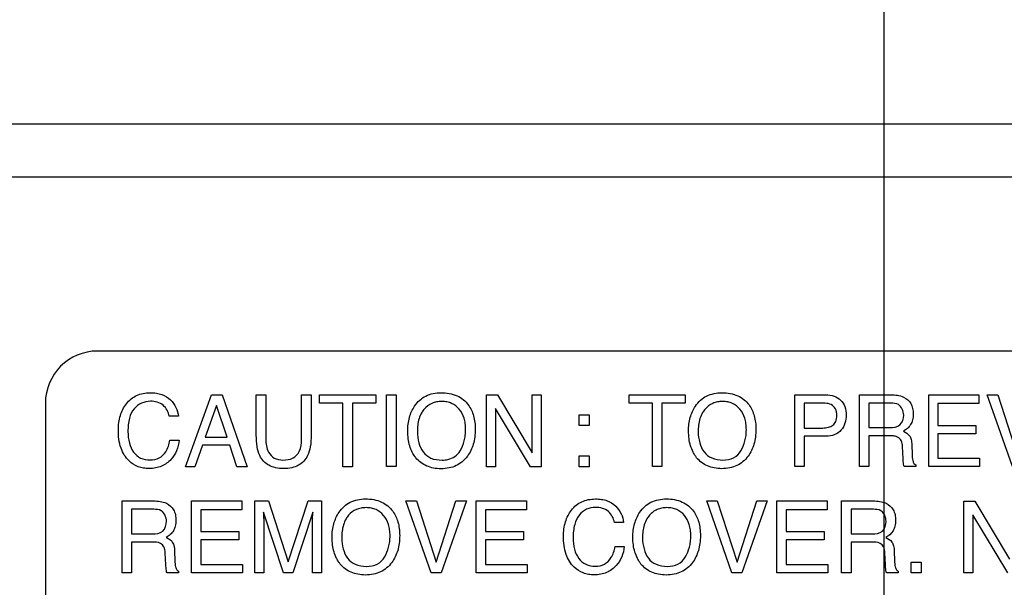
# Model space of a CAD drawing. Units: millimetres. Extents: x 0 to 2100, y 0 to 1500.
# Drawn here: x 1394 to 1422, y 635 to 652 of the extents above; entities that cross this region are included whole.
import ezdxf

# ---------------------------------------------------------------- set-up
doc = ezdxf.new("R2010")
doc.units = ezdxf.units.MM
doc.header["$LTSCALE"] = 115.5
doc.layers.get('0').update_dxf_attribs({"linetype": 'CONTINUOUS'})
doc.layers.add('7_ALL_FEATURES', color=7, linetype='CONTINUOUS')
doc.layers.add('DEF_DRAFT_DIM', color=7, linetype='CONTINUOUS')
doc.styles.get("Standard").update_dxf_attribs({"font": 'txt', "width": 0.8})
doc.dimstyles.new('DIMSTYLE_1', dxfattribs={"dimtxt": 7, "dimasz": 3, "dimexe": 0.8, "dimexo": 0.2, "dimgap": 1.75, "dimtad": 1, "dimdsep": 46, "dimtxsty": 'Standard', "dimblk": 'OPEN', "dimblk1": 'OPEN', "dimblk2": 'OPEN', "dimcen": 0.09, "dimadec": 0, "dimazin": 0, "dimtp": 0.1, "dimtm": 0.1, "dimtfac": 1, "dimtofl": 0, "dimtmove": 0, "dimatfit": 3, "dimldrblk": 'OPEN', "dimfxl": 1, "dimtolj": 1, "dimarcsym": 0})

# ---------------------------------------------------------------- blocks, each defined once
blk = doc.blocks.new('_OPEN')
at = {"color": 0, "linetype": 'ByBlock'}
for p, q in [((0, 0), (-1, 0.1167)), ((-1, -0.1167), (0, 0)), ((-1, 0), (0, 0))]:
    blk.add_line(p, q, dxfattribs=at)
blk = doc.blocks.new('*D20')
at = {"layer": 'DEF_DRAFT_DIM', "color": 1, "linetype": 'Continuous'}
for p, q in [((1535.46, 687.917), (1248.874, 687.917)), ((1249.674, 687.917), (1249.674, 634.092)), ((1249.674, 580.267), (1249.674, 634.092)), ((1330.694, 580.267), (1248.874, 580.267))]:
    blk.add_line(p, q, dxfattribs=at)
at = {"layer": 'DEF_DRAFT_DIM', "color": 1, "linetype": 'Continuous', "xscale": 3, "yscale": 3, "zscale": 3}
for p, rotation in [((1249.674, 687.917), 90), ((1249.674, 580.267), 270)]:
    blk.add_blockref('_OPEN', p, dxfattribs=dict(at, rotation=rotation))
at = {"layer": 'DEF_DRAFT_DIM', "color": 1, "linetype": 'Continuous', "insert": (1240.924, 634.967), "char_height": 7, "width": 33.6, "attachment_point": 2, "rotation": 90, "line_spacing_factor": 0.9}
blk.add_mtext('107.65', dxfattribs=at)
blk = doc.blocks.new('*D49')
at = {"layer": 'DEF_DRAFT_DIM', "color": 1, "linetype": 'Continuous'}
for p, q in [((1418.76, 733.117), (1418.76, 552.381)), ((1535.66, 687.717), (1535.66, 552.381)), ((1418.76, 552.381), (1418.76, 549.831)), ((1535.66, 552.381), (1535.66, 549.831)), ((1418.76, 550.631), (1477.21, 550.631)), ((1535.66, 550.631), (1477.21, 550.631))]:
    blk.add_line(p, q, dxfattribs=at)
at = {"layer": 'DEF_DRAFT_DIM', "color": 1, "linetype": 'Continuous', "xscale": 3, "yscale": 3, "zscale": 3, "rotation": 180}
blk.add_blockref('_OPEN', (1418.76, 550.631), dxfattribs=at)
at = {"layer": 'DEF_DRAFT_DIM', "color": 1, "linetype": 'Continuous', "xscale": 3, "yscale": 3, "zscale": 3}
blk.add_blockref('_OPEN', (1535.66, 550.631), dxfattribs=at)
at = {"layer": 'DEF_DRAFT_DIM', "color": 1, "linetype": 'Continuous', "insert": (1477.91, 559.381), "char_height": 7, "width": 28, "attachment_point": 2, "line_spacing_factor": 0.9}
blk.add_mtext('116.9', dxfattribs=at)
blk = doc.blocks.new('*D50')
at = {"layer": 'DEF_DRAFT_DIM', "color": 1, "linetype": 'Continuous'}
for p, q in [((1270.96, 794.404), (1270.96, 552.381)), ((1418.76, 733.117), (1418.76, 552.381)), ((1270.96, 552.381), (1270.96, 549.831)), ((1418.76, 552.381), (1418.76, 549.831)), ((1270.96, 550.631), (1344.86, 550.631)), ((1418.76, 550.631), (1344.86, 550.631))]:
    blk.add_line(p, q, dxfattribs=at)
at = {"layer": 'DEF_DRAFT_DIM', "color": 1, "linetype": 'Continuous', "xscale": 3, "yscale": 3, "zscale": 3, "rotation": 180}
blk.add_blockref('_OPEN', (1270.96, 550.631), dxfattribs=at)
at = {"layer": 'DEF_DRAFT_DIM', "color": 1, "linetype": 'Continuous', "xscale": 3, "yscale": 3, "zscale": 3}
blk.add_blockref('_OPEN', (1418.76, 550.631), dxfattribs=at)
at = {"layer": 'DEF_DRAFT_DIM', "color": 1, "linetype": 'Continuous', "insert": (1345.735, 559.381), "char_height": 7, "width": 28, "attachment_point": 2, "line_spacing_factor": 0.9}
blk.add_mtext('147.8', dxfattribs=at)
blk = doc.blocks.new('*D51')
at = {"layer": 'DEF_DRAFT_DIM', "color": 1, "linetype": 'Continuous'}
for p, q in [((1431.36, 724.417), (1227.325, 724.417)), ((1228.125, 724.417), (1228.125, 652.342)), ((1228.125, 580.267), (1228.125, 652.342)), ((1283.347, 580.267), (1227.325, 580.267))]:
    blk.add_line(p, q, dxfattribs=at)
at = {"layer": 'DEF_DRAFT_DIM', "color": 1, "linetype": 'Continuous', "xscale": 3, "yscale": 3, "zscale": 3}
for p, rotation in [((1228.125, 724.417), 90), ((1228.125, 580.267), 270)]:
    blk.add_blockref('_OPEN', p, dxfattribs=dict(at, rotation=rotation))
at = {"layer": 'DEF_DRAFT_DIM', "color": 1, "linetype": 'Continuous', "insert": (1219.375, 653.217), "char_height": 7, "width": 33.6, "attachment_point": 2, "rotation": 90, "line_spacing_factor": 0.9}
blk.add_mtext('144.15', dxfattribs=at)

msp = doc.modelspace()

# ---------------------------------------------------------------- linework, layer by layer
at = {"layer": '7_ALL_FEATURES', "color": 7, "linetype": 'Continuous'}
for p, q in [((1750.78, 648.739), (1307.34, 648.739)), ((1305.347, 647.217), (1752.772, 647.217)), ((1484.16, 642.217), (1396.16, 642.217)), ((1394.66, 640.717), (1394.66, 587.717))]:
    msp.add_line(p, q, dxfattribs=at)
at = {"layer": '7_ALL_FEATURES', "color": 40, "linetype": 'Continuous'}
for p, q in [((1398.684, 638.894), (1399.434, 640.961)), ((1399.434, 640.961), (1399.737, 640.961)), ((1399.737, 640.961), (1400.461, 638.894)), ((1400.723, 640.961), (1400.996, 640.961)), ((1400.723, 639.801), (1400.723, 640.961)), ((1400.996, 640.961), (1400.996, 639.684)), ((1402.024, 640.961), (1402.299, 640.961)), ((1402.024, 639.684), (1402.024, 640.961)), ((1402.299, 640.961), (1402.299, 639.801)), ((1402.542, 640.961), (1404.158, 640.961)), ((1402.542, 640.715), (1402.542, 640.961)), ((1404.158, 640.961), (1404.158, 640.715)), ((1404.467, 640.961), (1404.74, 640.961)), ((1404.467, 638.895), (1404.467, 640.961)), ((1404.74, 640.961), (1404.74, 638.895)), ((1407.337, 640.961), (1407.655, 640.961)), ((1407.337, 638.894), (1407.337, 640.961)), ((1407.655, 640.961), (1408.648, 639.292)), ((1408.648, 640.961), (1408.906, 640.961)), ((1408.648, 639.292), (1408.648, 640.961)), ((1408.906, 640.961), (1408.906, 638.894)), ((1411.438, 640.959), (1413.05, 640.959)), ((1411.438, 640.714), (1411.438, 640.959)), ((1413.05, 640.959), (1413.05, 640.714)), ((1416.201, 640.959), (1417.09, 640.959)), ((1416.201, 638.896), (1416.201, 640.959)), ((1418.056, 640.959), (1418.96, 640.959)), ((1418.056, 638.896), (1418.056, 640.959)), ((1420.051, 640.959), (1421.494, 640.959)), ((1420.051, 638.896), (1420.051, 640.959)), ((1421.494, 640.959), (1421.494, 640.707)), ((1421.734, 640.959), (1422.032, 640.959)), ((1422.457, 638.896), (1421.734, 640.959)), ((1422.032, 640.959), (1422.603, 639.203)), ((1399.575, 640.654), (1399.256, 639.741)), ((1399.881, 639.741), (1399.575, 640.654)), ((1403.214, 640.715), (1402.542, 640.715)), ((1403.214, 638.894), (1403.214, 640.715)), ((1404.158, 640.715), (1403.486, 640.715)), ((1403.486, 640.715), (1403.486, 638.894)), ((1408.603, 638.894), (1407.595, 640.562)), ((1407.595, 640.562), (1407.595, 638.894)), ((1412.108, 640.714), (1411.438, 640.714)), ((1412.108, 638.896), (1412.108, 640.714)), ((1413.05, 640.714), (1412.38, 640.714)), ((1412.38, 640.714), (1412.38, 638.896)), ((1417.003, 640.72), (1416.47, 640.72)), ((1416.47, 640.72), (1416.47, 640.005)), ((1418.966, 640.72), (1418.326, 640.72)), ((1418.326, 640.72), (1418.326, 640.015)), ((1421.494, 640.707), (1420.314, 640.707)), ((1420.314, 640.707), (1420.314, 640.081)), ((1398.484, 640.341), (1398.222, 640.341)), ((1410.007, 640.382), (1410.29, 640.382)), ((1410.007, 640.074), (1410.007, 640.382)), ((1410.29, 640.382), (1410.29, 640.074)), ((1410.29, 640.074), (1410.007, 640.074)), ((1416.47, 640.005), (1417.003, 640.005)), ((1418.326, 640.015), (1418.931, 640.015)), ((1420.314, 640.081), (1421.404, 640.081)), ((1421.404, 640.081), (1421.404, 639.842)), ((1398.24, 639.653), (1398.504, 639.653)), ((1399.256, 639.741), (1399.881, 639.741)), ((1417.091, 639.769), (1416.47, 639.769)), ((1416.47, 639.769), (1416.47, 638.896)), ((1418.921, 639.781), (1418.326, 639.781)), ((1418.326, 639.781), (1418.326, 638.896)), ((1421.404, 639.842), (1420.314, 639.842)), ((1420.314, 639.842), (1420.314, 639.142)), ((1399.176, 639.514), (1398.96, 638.894)), ((1399.958, 639.514), (1399.176, 639.514)), ((1400.165, 638.894), (1399.958, 639.514)), ((1419.314, 639.129), (1419.297, 639.473)), ((1419.565, 639.522), (1419.574, 639.246)), ((1410.007, 639.201), (1410.29, 639.201)), ((1410.007, 638.894), (1410.007, 639.201)), ((1410.29, 639.201), (1410.29, 638.894)), ((1420.314, 639.142), (1421.514, 639.142)), ((1421.514, 639.142), (1421.514, 638.896)), ((1398.96, 638.894), (1398.684, 638.894)), ((1400.461, 638.894), (1400.165, 638.894)), ((1403.486, 638.894), (1403.214, 638.894)), ((1404.74, 638.895), (1404.467, 638.895)), ((1407.595, 638.894), (1407.337, 638.894)), ((1408.906, 638.894), (1408.603, 638.894)), ((1410.29, 638.894), (1410.007, 638.894)), ((1412.38, 638.896), (1412.108, 638.896)), ((1416.47, 638.896), (1416.201, 638.896)), ((1418.326, 638.896), (1418.056, 638.896)), ((1419.679, 638.896), (1419.348, 638.896)), ((1419.679, 638.943), (1419.679, 638.896)), ((1421.514, 638.896), (1420.051, 638.896)), ((1396.863, 637.909), (1397.769, 637.909)), ((1396.863, 635.841), (1396.863, 637.909)), ((1398.862, 637.909), (1400.308, 637.909)), ((1398.862, 635.841), (1398.862, 637.909)), ((1400.308, 637.909), (1400.308, 637.657)), ((1400.683, 637.909), (1401.069, 637.909)), ((1400.683, 635.841), (1400.683, 637.909)), ((1401.069, 637.909), (1401.642, 636.161)), ((1401.642, 636.161), (1402.211, 637.909)), ((1402.211, 637.909), (1402.595, 637.909)), ((1402.595, 637.909), (1402.595, 635.841)), ((1405.024, 637.909), (1405.323, 637.909)), ((1405.75, 635.841), (1405.024, 637.909)), ((1405.323, 637.909), (1405.895, 636.149)), ((1405.895, 636.149), (1406.461, 637.909)), ((1406.763, 637.909), (1406.036, 635.841)), ((1406.461, 637.909), (1406.763, 637.909)), ((1407.044, 637.909), (1408.489, 637.909)), ((1407.044, 635.841), (1407.044, 637.909)), ((1408.489, 637.909), (1408.489, 637.657)), ((1413.67, 637.909), (1413.967, 637.909)), ((1414.395, 635.841), (1413.67, 637.909)), ((1413.967, 637.909), (1414.54, 636.149)), ((1414.54, 636.149), (1415.106, 637.909)), ((1415.409, 637.909), (1414.681, 635.841)), ((1415.106, 637.909), (1415.409, 637.909)), ((1415.688, 637.909), (1417.134, 637.909)), ((1415.688, 635.841), (1415.688, 637.909)), ((1417.134, 637.909), (1417.134, 637.657)), ((1417.547, 637.909), (1418.454, 637.909)), ((1417.547, 635.841), (1417.547, 637.909)), ((1421.06, 637.906), (1421.378, 637.906)), ((1421.06, 635.842), (1421.06, 637.906)), ((1421.378, 637.906), (1422.369, 636.238)), ((1397.774, 637.669), (1397.133, 637.669)), ((1397.133, 637.669), (1397.133, 636.963)), ((1400.308, 637.657), (1399.125, 637.657)), ((1399.125, 637.657), (1399.125, 637.028)), ((1408.489, 637.657), (1407.306, 637.657)), ((1407.306, 637.657), (1407.306, 637.028)), ((1417.134, 637.657), (1415.951, 637.657)), ((1415.951, 637.657), (1415.951, 637.028)), ((1418.459, 637.669), (1417.818, 637.669)), ((1417.818, 637.669), (1417.818, 636.963)), ((1401.507, 635.841), (1400.933, 637.586)), ((1400.933, 637.586), (1400.933, 637.523)), ((1402.343, 637.586), (1401.774, 635.841)), ((1422.324, 635.842), (1421.318, 637.507)), ((1421.318, 637.507), (1421.318, 635.842)), ((1400.94, 637.063), (1400.94, 635.841)), ((1402.338, 635.841), (1402.338, 637.063)), ((1411.281, 637.289), (1411.019, 637.289)), ((1397.133, 636.963), (1397.74, 636.963)), ((1399.125, 637.028), (1400.219, 637.028)), ((1400.219, 636.79), (1399.125, 636.79)), ((1399.125, 636.79), (1399.125, 636.088)), ((1400.219, 637.028), (1400.219, 636.79)), ((1407.306, 637.028), (1408.4, 637.028)), ((1408.4, 636.79), (1407.306, 636.79)), ((1407.306, 636.79), (1407.306, 636.088)), ((1408.4, 637.028), (1408.4, 636.79)), ((1415.951, 637.028), (1417.046, 637.028)), ((1417.046, 636.79), (1415.951, 636.79)), ((1415.951, 636.79), (1415.951, 636.088)), ((1417.046, 637.028), (1417.046, 636.79)), ((1417.818, 636.963), (1418.424, 636.963)), ((1397.73, 636.729), (1397.133, 636.729)), ((1397.133, 636.729), (1397.133, 635.841)), ((1411.037, 636.6), (1411.3, 636.6)), ((1418.415, 636.729), (1417.818, 636.729)), ((1417.818, 636.729), (1417.818, 635.841)), ((1398.124, 636.074), (1398.107, 636.419)), ((1398.375, 636.469), (1398.384, 636.192)), ((1418.808, 636.074), (1418.792, 636.419)), ((1419.059, 636.469), (1419.069, 636.192)), ((1399.125, 636.088), (1400.329, 636.088)), ((1400.329, 636.088), (1400.329, 635.841)), ((1407.306, 636.088), (1408.51, 636.088)), ((1408.51, 636.088), (1408.51, 635.841)), ((1415.951, 636.088), (1417.155, 636.088)), ((1417.155, 636.088), (1417.155, 635.841)), ((1419.547, 636.149), (1419.831, 636.149)), ((1419.547, 635.841), (1419.547, 636.149)), ((1419.831, 636.149), (1419.831, 635.841)), ((1397.133, 635.841), (1396.863, 635.841)), ((1398.489, 635.841), (1398.158, 635.841)), ((1398.489, 635.888), (1398.489, 635.841)), ((1400.329, 635.841), (1398.862, 635.841)), ((1400.94, 635.841), (1400.683, 635.841)), ((1401.774, 635.841), (1401.507, 635.841)), ((1402.595, 635.841), (1402.338, 635.841)), ((1406.036, 635.841), (1405.75, 635.841)), ((1408.51, 635.841), (1407.044, 635.841)), ((1414.681, 635.841), (1414.395, 635.841)), ((1417.155, 635.841), (1415.688, 635.841)), ((1417.818, 635.841), (1417.547, 635.841)), ((1419.175, 635.841), (1418.844, 635.841)), ((1419.175, 635.888), (1419.175, 635.841)), ((1419.831, 635.841), (1419.547, 635.841)), ((1421.318, 635.842), (1421.06, 635.842))]:
    msp.add_line(p, q, dxfattribs=at)
at = {"layer": '7_ALL_FEATURES', "color": 7, "linetype": 'Continuous'}
msp.add_arc((1396.16, 640.717), 1.5, 90, 180, dxfattribs=at)
at = {"layer": '7_ALL_FEATURES', "color": 40, "linetype": 'Continuous'}
for points, knots in [([(1396.758, 639.949), (1396.758, 640.089), (1396.788, 640.358), (1396.941, 640.66), (1397.118, 640.844), (1397.282, 640.947), (1397.471, 641.007), (1397.665, 641.023), (1397.847, 641.011), (1398.052, 640.962), (1398.187, 640.88), (1398.255, 640.811)], [0, 0, 0, 0, 0.190025, 0.36008, 0.44827, 0.533456, 0.620735, 0.714873, 0.795096, 0.867666, 1, 1, 1, 1]), ([(1405.285, 639.18), (1405.255, 639.221), (1405.196, 639.322), (1405.127, 639.495), (1405.084, 639.7), (1405.071, 639.911), (1405.082, 640.116), (1405.119, 640.305), (1405.182, 640.479), (1405.277, 640.65), (1405.41, 640.808), (1405.656, 640.977), (1405.885, 641.018), (1406.036, 641.018)], [0, 0, 0, 0, 0.063398, 0.144457, 0.229935, 0.321989, 0.405588, 0.484352, 0.559839, 0.633863, 0.725476, 0.813224, 1, 1, 1, 1]), ([(1406.036, 641.018), (1406.192, 641.018), (1406.495, 640.976), (1406.736, 640.779), (1406.817, 640.666)], [0, 0, 0, 0, 0.529416, 1, 1, 1, 1]), ([(1413.335, 639.214), (1413.314, 639.246), (1413.262, 639.336), (1413.198, 639.497), (1413.155, 639.701), (1413.143, 639.912), (1413.154, 640.116), (1413.191, 640.305), (1413.254, 640.479), (1413.349, 640.649), (1413.482, 640.807), (1413.727, 640.976), (1413.956, 641.017), (1414.107, 641.017)], [0, 0, 0, 0, 0.048331, 0.130615, 0.217421, 0.310935, 0.395778, 0.475804, 0.552569, 0.627853, 0.720758, 0.809811, 1, 1, 1, 1]), ([(1414.107, 641.017), (1414.262, 641.017), (1414.565, 640.974), (1414.806, 640.778), (1414.887, 640.666)], [0, 0, 0, 0, 0.52834, 1, 1, 1, 1]), ([(1397.679, 640.774), (1397.508, 640.774), (1397.216, 640.643), (1397.052, 640.263), (1397.034, 640.031), (1397.034, 639.901)], [0, 0, 0, 0, 0.426219, 0.677508, 1, 1, 1, 1]), ([(1398.222, 640.341), (1398.197, 640.459), (1398.078, 640.708), (1397.808, 640.774), (1397.679, 640.774)], [0, 0, 0, 0, 0.485185, 1, 1, 1, 1]), ([(1406.58, 639.348), (1406.633, 639.437), (1406.694, 639.584), (1406.733, 639.793), (1406.743, 639.961), (1406.733, 640.128), (1406.689, 640.333), (1406.577, 640.555), (1406.383, 640.706), (1406.201, 640.76), (1406.054, 640.773), (1405.907, 640.76), (1405.726, 640.705), (1405.575, 640.593), (1405.497, 640.483), (1405.476, 640.447)], [0, 0, 0, 0, 0.122913, 0.186592, 0.25321, 0.322154, 0.385411, 0.501749, 0.610446, 0.666236, 0.72637, 0.784955, 0.840323, 0.950573, 1, 1, 1, 1]), ([(1414.65, 639.35), (1414.703, 639.438), (1414.763, 639.585), (1414.802, 639.794), (1414.811, 639.962), (1414.802, 640.128), (1414.758, 640.333), (1414.645, 640.554), (1414.453, 640.705), (1414.271, 640.759), (1414.125, 640.771), (1413.978, 640.759), (1413.797, 640.705), (1413.647, 640.592), (1413.569, 640.483), (1413.548, 640.447)], [0, 0, 0, 0, 0.122947, 0.18659, 0.25317, 0.322135, 0.385405, 0.50176, 0.610325, 0.666006, 0.726123, 0.784881, 0.840271, 0.950599, 1, 1, 1, 1]), ([(1417.09, 640.959), (1417.171, 640.959), (1417.327, 640.939), (1417.53, 640.818), (1417.659, 640.615), (1417.678, 640.453), (1417.678, 640.369)], [0, 0, 0, 0, 0.258028, 0.493202, 0.730848, 1, 1, 1, 1]), ([(1418.96, 640.959), (1419.085, 640.959), (1419.313, 640.939), (1419.527, 640.751), (1419.594, 640.563), (1419.608, 640.403), (1419.594, 640.242), (1419.538, 640.099), (1419.444, 639.988), (1419.365, 639.934), (1419.323, 639.911)], [0, 0, 0, 0, 0.240254, 0.418431, 0.511422, 0.61704, 0.725567, 0.818564, 0.907276, 1, 1, 1, 1]), ([(1406.817, 640.666), (1406.885, 640.573), (1406.962, 640.406), (1407.009, 640.163), (1407.02, 639.958), (1407.008, 639.747), (1406.966, 639.542), (1406.895, 639.356), (1406.79, 639.184), (1406.65, 639.031), (1406.469, 638.915), (1406.259, 638.847), (1406.036, 638.828), (1405.818, 638.846), (1405.62, 638.905), (1405.447, 639.007), (1405.341, 639.107), (1405.293, 639.17), (1405.285, 639.18)], [0, 0, 0, 0, 0.105633, 0.163235, 0.225754, 0.293308, 0.356205, 0.415933, 0.474258, 0.54002, 0.603477, 0.668863, 0.740065, 0.806626, 0.868063, 0.927502, 0.988319, 1, 1, 1, 1]), ([(1405.476, 640.447), (1405.445, 640.394), (1405.37, 640.218), (1405.353, 640.025), (1405.353, 639.899)], [0, 0, 0, 0, 0.329634, 1, 1, 1, 1]), ([(1414.887, 640.666), (1414.954, 640.572), (1415.03, 640.406), (1415.076, 640.164), (1415.087, 639.959), (1415.075, 639.748), (1415.033, 639.543), (1414.963, 639.358), (1414.859, 639.185), (1414.719, 639.033), (1414.538, 638.917), (1414.329, 638.849), (1414.106, 638.83), (1413.889, 638.848), (1413.691, 638.907), (1413.518, 639.009), (1413.403, 639.118), (1413.349, 639.192), (1413.335, 639.214)], [0, 0, 0, 0, 0.104259, 0.161182, 0.22282, 0.289811, 0.352085, 0.411119, 0.468628, 0.533637, 0.596429, 0.661081, 0.731321, 0.797169, 0.857953, 0.916748, 0.9769, 1, 1, 1, 1]), ([(1413.548, 640.447), (1413.517, 640.393), (1413.442, 640.218), (1413.425, 640.026), (1413.425, 639.899)], [0, 0, 0, 0, 0.329091, 1, 1, 1, 1]), ([(1417.246, 640.677), (1417.193, 640.702), (1417.109, 640.717), (1417.027, 640.72), (1417.003, 640.72)], [0, 0, 0, 0, 0.704796, 1, 1, 1, 1]), ([(1417.003, 640.005), (1417.057, 640.005), (1417.16, 640.016), (1417.3, 640.075), (1417.378, 640.175), (1417.403, 640.278), (1417.41, 640.371), (1417.402, 640.468), (1417.364, 640.586), (1417.296, 640.651), (1417.246, 640.677)], [0, 0, 0, 0, 0.16639, 0.310079, 0.451445, 0.533588, 0.628418, 0.735325, 0.828292, 1, 1, 1, 1]), ([(1419.33, 640.378), (1419.33, 640.49), (1419.24, 640.708), (1419.038, 640.72), (1418.966, 640.72)], [0, 0, 0, 0, 0.607436, 1, 1, 1, 1]), ([(1417.678, 640.369), (1417.678, 640.293), (1417.656, 640.141), (1417.546, 639.937), (1417.347, 639.789), (1417.178, 639.769), (1417.091, 639.769)], [0, 0, 0, 0, 0.242569, 0.47861, 0.720008, 1, 1, 1, 1]), ([(1418.931, 640.015), (1419.032, 640.015), (1419.265, 640.043), (1419.33, 640.277), (1419.33, 640.378)], [0, 0, 0, 0, 0.498886, 1, 1, 1, 1]), ([(1398.504, 639.653), (1398.493, 639.55), (1398.446, 639.352), (1398.278, 639.081), (1398.054, 638.915), (1397.826, 638.85), (1397.649, 638.835), (1397.479, 638.848), (1397.275, 638.902), (1397.014, 639.066), (1396.789, 639.446), (1396.758, 639.772), (1396.758, 639.949)], [0, 0, 0, 0, 0.106731, 0.207443, 0.324723, 0.385276, 0.450546, 0.507617, 0.561559, 0.667575, 0.817063, 1, 1, 1, 1]), ([(1397.034, 639.901), (1397.034, 639.791), (1397.055, 639.583), (1397.173, 639.308), (1397.39, 639.115), (1397.579, 639.086), (1397.673, 639.086)], [0, 0, 0, 0, 0.284572, 0.530859, 0.755943, 1, 1, 1, 1]), ([(1405.353, 639.899), (1405.353, 639.792), (1405.378, 639.587), (1405.5, 639.309), (1405.743, 639.108), (1405.954, 639.083), (1406.064, 639.083)], [0, 0, 0, 0, 0.261735, 0.50011, 0.730648, 1, 1, 1, 1]), ([(1413.425, 639.899), (1413.425, 639.793), (1413.449, 639.588), (1413.572, 639.311), (1413.814, 639.109), (1414.025, 639.085), (1414.134, 639.085)], [0, 0, 0, 0, 0.261486, 0.499833, 0.730532, 1, 1, 1, 1]), ([(1419.323, 639.911), (1419.39, 639.883), (1419.492, 639.819), (1419.554, 639.664), (1419.563, 639.574), (1419.565, 639.522)], [0, 0, 0, 0, 0.447061, 0.68172, 1, 1, 1, 1]), ([(1397.673, 639.086), (1397.761, 639.086), (1397.943, 639.118), (1398.158, 639.337), (1398.218, 639.538), (1398.24, 639.653)], [0, 0, 0, 0, 0.302032, 0.598988, 1, 1, 1, 1]), ([(1402.299, 639.801), (1402.299, 639.688), (1402.288, 639.488), (1402.219, 639.228), (1402.096, 639.044), (1401.936, 638.922), (1401.735, 638.852), (1401.51, 638.834), (1401.285, 638.852), (1401.084, 638.922), (1400.924, 639.044), (1400.801, 639.227), (1400.735, 639.488), (1400.723, 639.688), (1400.723, 639.801)], [0, 0, 0, 0, 0.118613, 0.209967, 0.279323, 0.346412, 0.418122, 0.50018, 0.582082, 0.653784, 0.720883, 0.790189, 0.881393, 1, 1, 1, 1]), ([(1400.996, 639.684), (1400.996, 639.556), (1401.025, 639.34), (1401.233, 639.114), (1401.403, 639.084), (1401.488, 639.084)], [0, 0, 0, 0, 0.440425, 0.708876, 1, 1, 1, 1]), ([(1401.488, 639.084), (1401.587, 639.084), (1401.781, 639.107), (1402.008, 639.345), (1402.024, 639.563), (1402.024, 639.684)], [0, 0, 0, 0, 0.323986, 0.604667, 1, 1, 1, 1]), ([(1419.297, 639.473), (1419.294, 639.531), (1419.277, 639.639), (1419.175, 639.748), (1419.048, 639.778), (1418.968, 639.781), (1418.921, 639.781)], [0, 0, 0, 0, 0.312167, 0.569154, 0.748995, 1, 1, 1, 1]), ([(1406.064, 639.083), (1406.119, 639.083), (1406.318, 639.097), (1406.506, 639.225), (1406.58, 639.348)], [0, 0, 0, 0, 0.279439, 1, 1, 1, 1]), ([(1414.134, 639.085), (1414.239, 639.085), (1414.447, 639.118), (1414.6, 639.267), (1414.65, 639.35)], [0, 0, 0, 0, 0.521165, 1, 1, 1, 1]), ([(1419.348, 638.896), (1419.338, 638.918), (1419.318, 638.995), (1419.316, 639.074), (1419.314, 639.129)], [0, 0, 0, 0, 0.306033, 1, 1, 1, 1]), ([(1419.574, 639.246), (1419.576, 639.187), (1419.58, 639.098), (1419.617, 638.991), (1419.658, 638.953), (1419.679, 638.943)], [0, 0, 0, 0, 0.528629, 0.79143, 1, 1, 1, 1]), ([(1397.769, 637.909), (1397.894, 637.909), (1398.121, 637.889), (1398.337, 637.7), (1398.405, 637.512), (1398.419, 637.351), (1398.405, 637.19), (1398.347, 637.047), (1398.253, 636.936), (1398.175, 636.882), (1398.132, 636.858)], [0, 0, 0, 0, 0.239485, 0.418363, 0.511458, 0.617068, 0.725636, 0.818774, 0.907402, 1, 1, 1, 1]), ([(1403.089, 636.159), (1403.068, 636.191), (1403.017, 636.282), (1402.952, 636.443), (1402.909, 636.648), (1402.896, 636.859), (1402.908, 637.064), (1402.945, 637.253), (1403.008, 637.428), (1403.104, 637.598), (1403.237, 637.756), (1403.483, 637.926), (1403.712, 637.967), (1403.863, 637.967)], [0, 0, 0, 0, 0.048298, 0.130625, 0.217464, 0.310959, 0.395845, 0.475872, 0.552686, 0.628205, 0.721006, 0.810007, 1, 1, 1, 1]), ([(1403.863, 637.967), (1404.019, 637.967), (1404.322, 637.924), (1404.564, 637.727), (1404.645, 637.615)], [0, 0, 0, 0, 0.528607, 1, 1, 1, 1]), ([(1409.553, 636.897), (1409.553, 637.037), (1409.583, 637.306), (1409.737, 637.608), (1409.913, 637.792), (1410.078, 637.895), (1410.267, 637.955), (1410.461, 637.971), (1410.643, 637.959), (1410.848, 637.911), (1410.983, 637.829), (1411.052, 637.76)], [0, 0, 0, 0, 0.190158, 0.360341, 0.448401, 0.53354, 0.620837, 0.715051, 0.795216, 0.867684, 1, 1, 1, 1]), ([(1411.735, 636.159), (1411.714, 636.191), (1411.662, 636.282), (1411.598, 636.443), (1411.555, 636.648), (1411.542, 636.859), (1411.554, 637.064), (1411.591, 637.253), (1411.654, 637.427), (1411.749, 637.598), (1411.882, 637.756), (1412.128, 637.926), (1412.357, 637.967), (1412.508, 637.967)], [0, 0, 0, 0, 0.048326, 0.130633, 0.217453, 0.310949, 0.39584, 0.475866, 0.552627, 0.627957, 0.720859, 0.809909, 1, 1, 1, 1]), ([(1412.508, 637.967), (1412.664, 637.967), (1412.967, 637.924), (1413.209, 637.727), (1413.29, 637.615)], [0, 0, 0, 0, 0.528841, 1, 1, 1, 1]), ([(1418.454, 637.909), (1418.579, 637.909), (1418.806, 637.888), (1419.022, 637.7), (1419.09, 637.512), (1419.104, 637.351), (1419.09, 637.19), (1419.014, 637.002), (1418.9, 636.903), (1418.818, 636.858)], [0, 0, 0, 0, 0.239551, 0.418884, 0.5122, 0.618034, 0.726812, 0.820282, 1, 1, 1, 1]), ([(1398.14, 637.326), (1398.14, 637.438), (1398.049, 637.657), (1397.847, 637.669), (1397.774, 637.669)], [0, 0, 0, 0, 0.607169, 1, 1, 1, 1]), ([(1404.407, 636.296), (1404.46, 636.385), (1404.521, 636.532), (1404.56, 636.742), (1404.57, 636.909), (1404.56, 637.076), (1404.516, 637.281), (1404.404, 637.503), (1404.21, 637.654), (1404.028, 637.708), (1403.881, 637.721), (1403.734, 637.709), (1403.553, 637.654), (1403.402, 637.541), (1403.324, 637.431), (1403.303, 637.395)], [0, 0, 0, 0, 0.12297, 0.18663, 0.253223, 0.322111, 0.385326, 0.501515, 0.610375, 0.66618, 0.726303, 0.784946, 0.840202, 0.950643, 1, 1, 1, 1]), ([(1410.475, 637.723), (1410.386, 637.723), (1410.206, 637.691), (1409.981, 637.51), (1409.847, 637.212), (1409.83, 636.979), (1409.83, 636.849)], [0, 0, 0, 0, 0.21888, 0.43286, 0.681255, 1, 1, 1, 1]), ([(1411.019, 637.289), (1410.992, 637.407), (1410.875, 637.657), (1410.603, 637.723), (1410.475, 637.723)], [0, 0, 0, 0, 0.48505, 1, 1, 1, 1]), ([(1413.052, 636.296), (1413.105, 636.385), (1413.166, 636.532), (1413.205, 636.742), (1413.214, 636.909), (1413.204, 637.076), (1413.16, 637.281), (1413.049, 637.503), (1412.855, 637.653), (1412.673, 637.708), (1412.526, 637.721), (1412.38, 637.709), (1412.243, 637.667), (1412.121, 637.596), (1412.021, 637.504), (1411.969, 637.431), (1411.948, 637.396)], [0, 0, 0, 0, 0.122919, 0.18653, 0.253098, 0.321966, 0.385165, 0.501238, 0.610038, 0.665675, 0.725699, 0.784402, 0.83968, 0.894196, 0.950777, 1, 1, 1, 1]), ([(1418.824, 637.326), (1418.824, 637.438), (1418.734, 637.657), (1418.532, 637.669), (1418.459, 637.669)], [0, 0, 0, 0, 0.606212, 1, 1, 1, 1]), ([(1400.933, 637.523), (1400.933, 637.491), (1400.934, 637.414), (1400.937, 637.292), (1400.94, 637.17), (1400.94, 637.094), (1400.94, 637.063)], [0, 0, 0, 0, 0.208545, 0.50337, 0.796932, 1, 1, 1, 1]), ([(1402.338, 637.063), (1402.338, 637.133), (1402.342, 637.307), (1402.343, 637.482), (1402.343, 637.586)], [0, 0, 0, 0, 0.399748, 1, 1, 1, 1]), ([(1404.645, 637.615), (1404.713, 637.521), (1404.789, 637.355), (1404.836, 637.112), (1404.848, 636.906), (1404.835, 636.695), (1404.793, 636.49), (1404.722, 636.304), (1404.617, 636.131), (1404.477, 635.978), (1404.296, 635.862), (1404.086, 635.794), (1403.863, 635.775), (1403.645, 635.793), (1403.446, 635.852), (1403.273, 635.954), (1403.158, 636.063), (1403.103, 636.138), (1403.089, 636.159)], [0, 0, 0, 0, 0.10429, 0.161232, 0.222905, 0.289842, 0.352105, 0.411173, 0.468756, 0.53367, 0.596375, 0.660985, 0.731275, 0.797175, 0.857931, 0.916713, 0.976936, 1, 1, 1, 1]), ([(1403.303, 637.395), (1403.272, 637.342), (1403.196, 637.166), (1403.18, 636.973), (1403.18, 636.846)], [0, 0, 0, 0, 0.329035, 1, 1, 1, 1]), ([(1413.29, 637.615), (1413.357, 637.521), (1413.433, 637.354), (1413.48, 637.112), (1413.491, 636.906), (1413.479, 636.695), (1413.437, 636.49), (1413.366, 636.304), (1413.262, 636.131), (1413.122, 635.978), (1412.941, 635.862), (1412.73, 635.794), (1412.508, 635.775), (1412.289, 635.793), (1412.091, 635.852), (1411.918, 635.954), (1411.803, 636.063), (1411.749, 636.138), (1411.735, 636.159)], [0, 0, 0, 0, 0.104259, 0.161191, 0.222884, 0.289842, 0.352096, 0.411114, 0.468624, 0.533626, 0.596432, 0.661116, 0.731408, 0.797213, 0.857998, 0.916791, 0.976908, 1, 1, 1, 1]), ([(1411.948, 637.396), (1411.917, 637.342), (1411.842, 637.166), (1411.825, 636.973), (1411.825, 636.846)], [0, 0, 0, 0, 0.329295, 1, 1, 1, 1]), ([(1397.74, 636.963), (1397.841, 636.963), (1398.074, 636.991), (1398.14, 637.225), (1398.14, 637.326)], [0, 0, 0, 0, 0.497842, 1, 1, 1, 1]), ([(1418.424, 636.963), (1418.525, 636.963), (1418.76, 636.99), (1418.824, 637.225), (1418.824, 637.326)], [0, 0, 0, 0, 0.500065, 1, 1, 1, 1]), ([(1398.132, 636.858), (1398.168, 636.843), (1398.234, 636.809), (1398.355, 636.694), (1398.371, 636.558), (1398.375, 636.469)], [0, 0, 0, 0, 0.240579, 0.452106, 1, 1, 1, 1]), ([(1403.18, 636.846), (1403.18, 636.74), (1403.204, 636.535), (1403.326, 636.256), (1403.57, 636.055), (1403.781, 636.03), (1403.891, 636.03)], [0, 0, 0, 0, 0.261377, 0.499669, 0.730794, 1, 1, 1, 1]), ([(1411.3, 636.6), (1411.289, 636.498), (1411.243, 636.299), (1411.073, 636.029), (1410.849, 635.862), (1410.621, 635.797), (1410.444, 635.782), (1410.274, 635.795), (1410.07, 635.85), (1409.809, 636.014), (1409.585, 636.394), (1409.553, 636.721), (1409.553, 636.897)], [0, 0, 0, 0, 0.106609, 0.207299, 0.324726, 0.385317, 0.450637, 0.50754, 0.561489, 0.667558, 0.817211, 1, 1, 1, 1]), ([(1409.83, 636.849), (1409.83, 636.739), (1409.85, 636.531), (1409.969, 636.256), (1410.186, 636.062), (1410.375, 636.033), (1410.469, 636.033)], [0, 0, 0, 0, 0.284525, 0.530596, 0.755926, 1, 1, 1, 1]), ([(1411.825, 636.846), (1411.825, 636.74), (1411.85, 636.535), (1411.971, 636.256), (1412.215, 636.055), (1412.426, 636.03), (1412.535, 636.03)], [0, 0, 0, 0, 0.261565, 0.499868, 0.731095, 1, 1, 1, 1]), ([(1418.818, 636.858), (1418.885, 636.83), (1418.987, 636.766), (1419.05, 636.611), (1419.058, 636.521), (1419.059, 636.469)], [0, 0, 0, 0, 0.446577, 0.681643, 1, 1, 1, 1]), ([(1398.107, 636.419), (1398.105, 636.477), (1398.088, 636.587), (1397.948, 636.729), (1397.81, 636.729), (1397.73, 636.729)], [0, 0, 0, 0, 0.313084, 0.571677, 1, 1, 1, 1]), ([(1410.469, 636.033), (1410.558, 636.033), (1410.74, 636.067), (1410.955, 636.285), (1411.015, 636.486), (1411.037, 636.6)], [0, 0, 0, 0, 0.302406, 0.600318, 1, 1, 1, 1]), ([(1418.792, 636.419), (1418.789, 636.477), (1418.773, 636.587), (1418.633, 636.729), (1418.495, 636.729), (1418.415, 636.729)], [0, 0, 0, 0, 0.312654, 0.57078, 1, 1, 1, 1]), ([(1403.891, 636.03), (1403.996, 636.03), (1404.204, 636.063), (1404.358, 636.213), (1404.407, 636.296)], [0, 0, 0, 0, 0.521294, 1, 1, 1, 1]), ([(1412.535, 636.03), (1412.64, 636.03), (1412.849, 636.063), (1413.003, 636.213), (1413.052, 636.296)], [0, 0, 0, 0, 0.52207, 1, 1, 1, 1]), ([(1398.158, 635.841), (1398.147, 635.863), (1398.128, 635.941), (1398.126, 636.02), (1398.124, 636.074)], [0, 0, 0, 0, 0.307874, 1, 1, 1, 1]), ([(1398.384, 636.192), (1398.386, 636.132), (1398.389, 636.043), (1398.428, 635.936), (1398.468, 635.898), (1398.489, 635.888)], [0, 0, 0, 0, 0.529359, 0.792826, 1, 1, 1, 1]), ([(1418.844, 635.841), (1418.832, 635.863), (1418.812, 635.941), (1418.811, 636.02), (1418.808, 636.074)], [0, 0, 0, 0, 0.308743, 1, 1, 1, 1]), ([(1419.069, 636.192), (1419.071, 636.132), (1419.074, 636.043), (1419.112, 635.936), (1419.153, 635.898), (1419.175, 635.888)], [0, 0, 0, 0, 0.528128, 0.790982, 1, 1, 1, 1])]:
    msp.add_open_spline(points, degree=3, knots=knots, dxfattribs=at)
for points in [[(1398.255, 640.811), (1398.379, 640.688), (1398.47, 640.515), (1398.484, 640.341)], [(1411.052, 637.76), (1411.175, 637.637), (1411.266, 637.463), (1411.281, 637.289)]]:
    msp.add_open_spline(points, degree=3, dxfattribs=at)

# ---------------------------------------------------------------- dimensions: what is measured, and where the dimension line sits
at = {"layer": 'DEF_DRAFT_DIM', "color": 1, "linetype": 'Continuous'}
for base, p1, p2, angle, text, picture, middle in [((1270.96, 550.631), (1418.76, 733.317), (1270.96, 794.604), 180, '147.8', '*D50', (1346.61, 550.631)), ((1228.125, 580.267), (1431.56, 724.417), (1283.547, 580.267), 270, '144.15', '*D51', (1228.125, 654.092)), ((1249.674, 687.917), (1330.894, 580.267), (1535.66, 687.917), 90, '107.65', '*D20', (1249.674, 635.842))]:
    dim = msp.add_linear_dim(base=base, p1=p1, p2=p2, angle=angle, text=text, dimstyle='DIMSTYLE_1', dxfattribs=at)
    dim.commit()
    dim.dimension.update_dxf_attribs({"geometry": picture, "text_midpoint": middle, "dimtype": 160})
dim = msp.add_linear_dim(base=(1535.66, 550.631), p1=(1418.76, 733.317), p2=(1535.66, 687.917), text='116.9', dimstyle='DIMSTYLE_1', dxfattribs=at)
dim.commit()
dim.dimension.update_dxf_attribs({"geometry": '*D49', "text_midpoint": (1478.61, 550.631), "dimtype": 160})

doc.saveas('drawing.dxf')
